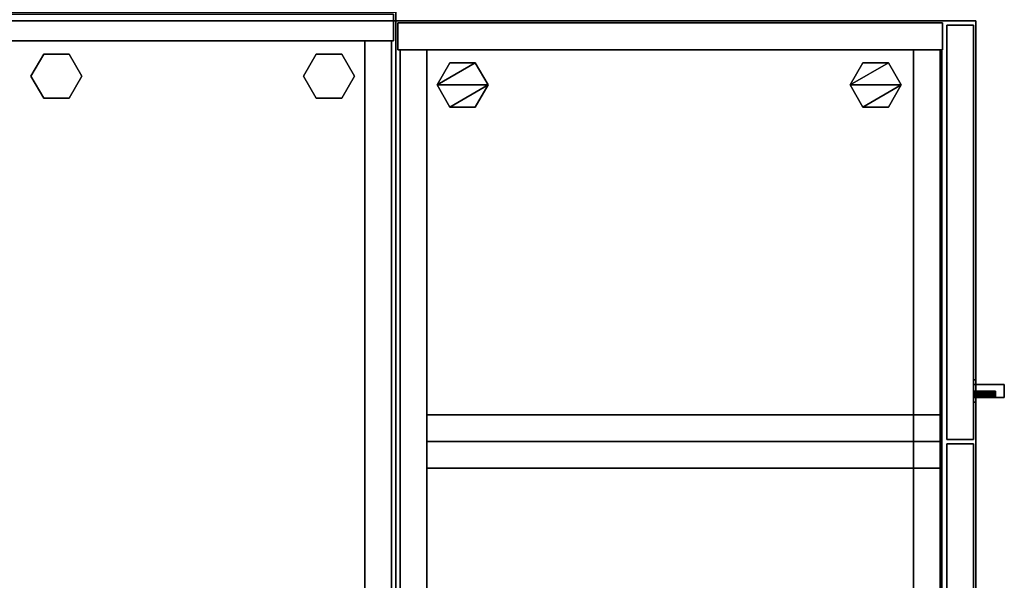
# Model space of a CAD drawing. Units: inches. Extents: x -2 to 437, y -6 to 322.
# Drawn here: x 73 to 101, y 231 to 247 of the extents above; entities that cross this region are included whole.
import ezdxf

# ---------------------------------------------------------------- set-up
doc = ezdxf.new("R2010")
doc.units = ezdxf.units.IN
doc.header["$LTSCALE"] = 0.4
doc.header["$MEASUREMENT"] = 0
for name, color, linetype in [('STORAGE', 4, 'Continuous'), ('STORAGE-CASELAMINATE', 4, 'Continuous'), ('STORAGE-GLIDE', 4, 'Continuous'), ('STORAGE-LOCK', 4, 'Continuous'), ('STORAGE-PULL', 4, 'Continuous'), ('STORAGE-TOPLAMINATE', 4, 'Continuous')]:
    doc.layers.add(name, color=color, linetype=linetype)

# ---------------------------------------------------------------- blocks, each defined once
blk = doc.blocks.new('HL2ER_L4648163RL6K_0T')
at = {"layer": 'STORAGE'}
blk.add_point((47.75, 0), dxfattribs=at)
at = {"layer": 'STORAGE-CASELAMINATE'}
for points in [[(0.823, -0.123, 44.887), (0.823, -0.883, 44.887), (46.927, -0.883, 44.887), (46.927, -0.123, 44.887)], [(0.823, -0.883, 0.185), (0.823, -0.123, 0.185), (46.927, -0.123, 0.185), (46.927, -0.883, 0.185)], [(0.823, -0.123, 0.185), (0.823, -0.123, 44.887), (46.927, -0.123, 44.887), (46.927, -0.123, 0.185)], [(47.688, -15.552, 44.887), (47.688, -0.063, 44.887), (46.927, -0.063, 44.887), (46.927, -15.552, 44.887)], [(46.927, -15.552, 0.185), (46.927, -0.063, 0.185), (47.688, -0.063, 0.185), (47.688, -15.552, 0.185)], [(46.927, -15.552, 44.887), (46.927, -0.063, 44.887), (46.927, -0.063, 0.185), (46.927, -15.552, 0.185)], [(46.927, -0.063, 44.887), (47.688, -0.063, 44.887), (47.688, -0.063, 0.185), (46.927, -0.063, 0.185)], [(46.927, -0.883, 44.887), (46.927, -0.883, 0.185), (46.927, -0.123, 0.185), (46.927, -0.123, 44.887)], [(47.688, -15.552, 44.887), (47.688, -15.552, 0.185), (47.688, -0.063, 0.185), (47.688, -0.063, 44.887)], [(0.823, -0.883, 44.887), (0.823, -0.883, 0.185), (46.927, -0.883, 0.185), (46.927, -0.883, 44.887)], [(0.823, -0.883, 44.127), (46.927, -0.883, 44.127), (46.927, -15.537, 44.127), (0.823, -15.537, 44.127)], [(0.823, -0.883, 44.887), (0.823, -15.537, 44.887), (46.927, -15.537, 44.887), (46.927, -0.883, 44.887)], [(46.927, -0.883, 44.127), (0.823, -0.883, 44.127), (0.823, -0.883, 44.887), (46.927, -0.883, 44.887)], [(0.823, -15.537, 2.373), (0.823, -0.883, 2.373), (46.927, -0.883, 2.373), (46.927, -15.537, 2.373)], [(0.823, -0.883, 3.133), (0.823, -15.537, 3.133), (46.927, -15.537, 3.133), (46.927, -0.883, 3.133)], [(0.823, -0.883, 2.373), (0.823, -0.883, 3.133), (46.927, -0.883, 3.133), (46.927, -0.883, 2.373)], [(35.021, -15.492, 44.887), (35.781, -15.492, 44.887), (35.781, -0.883, 44.887), (35.021, -0.883, 44.887)], [(35.781, -0.883, 3.133), (35.781, -15.492, 3.133), (35.021, -15.492, 3.133), (35.021, -0.883, 3.133)], [(35.021, -0.883, 3.133), (35.021, -0.883, 44.887), (35.781, -0.883, 44.887), (35.781, -0.883, 3.133)], [(35.021, -15.492, 44.887), (35.021, -0.883, 44.887), (35.021, -0.883, 3.133), (35.021, -15.492, 3.133)], [(35.781, -15.492, 44.887), (35.781, -15.492, 3.133), (35.781, -0.883, 3.133), (35.781, -0.883, 44.887)], [(35.781, -0.883, 44.887), (35.781, -15.492, 44.887), (36.541, -15.492, 44.887), (36.541, -0.883, 44.887)], [(36.541, -15.492, 3.133), (35.781, -15.492, 3.133), (35.781, -0.883, 3.133), (36.541, -0.883, 3.133)], [(35.781, -0.883, 44.887), (36.541, -0.883, 44.887), (36.541, -0.883, 3.133), (35.781, -0.883, 3.133)], [(35.781, -15.492, 3.133), (35.781, -15.492, 44.887), (35.781, -0.883, 44.887), (35.781, -0.883, 3.133)], [(36.541, -15.492, 44.887), (36.541, -15.492, 3.133), (36.541, -0.883, 3.133), (36.541, -0.883, 44.887)], [(46.927, -0.883, 44.127), (46.927, -0.883, 44.887), (46.927, -15.537, 44.887), (46.927, -15.537, 44.127)], [(46.927, -15.537, 3.133), (46.927, -15.537, 2.373), (46.927, -0.883, 2.373), (46.927, -0.883, 3.133)], [(46.927, -14.732, 2.373), (0.823, -14.732, 2.373), (0.823, -15.492, 2.373), (46.927, -15.492, 2.373)], [(0.823, -15.492, 0.185), (0.823, -14.732, 0.185), (46.927, -14.732, 0.185), (46.927, -15.492, 0.185)], [(0.823, -14.732, 2.373), (46.927, -14.732, 2.373), (46.927, -14.732, 0.185), (0.823, -14.732, 0.185)], [(46.927, -15.492, 2.373), (46.927, -15.492, 0.185), (46.927, -14.732, 0.185), (46.927, -14.732, 2.373)], [(0.823, -15.492, 2.373), (0.823, -15.492, 0.185), (46.927, -15.492, 0.185), (46.927, -15.492, 2.373)], [(46.927, -15.537, 44.127), (46.927, -15.537, 44.887), (0.823, -15.537, 44.887), (0.823, -15.537, 44.127)], [(0.823, -15.537, 3.133), (0.823, -15.537, 2.373), (46.927, -15.537, 2.373), (46.927, -15.537, 3.133)], [(23.937, -15.677, 0.31), (23.937, -15.677, 44.762), (35.719, -15.677, 44.762), (35.719, -15.677, 0.31)], [(23.937, -15.677, 44.762), (23.937, -16.437, 44.762), (35.719, -16.437, 44.762), (35.719, -15.677, 44.762)], [(35.719, -15.677, 0.31), (35.719, -16.437, 0.31), (23.937, -16.437, 0.31), (23.937, -15.677, 0.31)], [(35.021, -15.492, 44.887), (35.021, -15.492, 3.133), (35.781, -15.492, 3.133), (35.781, -15.492, 44.887)], [(35.719, -16.437, 0.31), (35.719, -15.677, 0.31), (35.719, -15.677, 44.762), (35.719, -16.437, 44.762)], [(35.781, -15.492, 44.887), (35.781, -15.492, 3.133), (36.541, -15.492, 3.133), (36.541, -15.492, 44.887)], [(47.625, -15.677, 0.31), (35.844, -15.677, 0.31), (35.844, -15.677, 44.762), (47.625, -15.677, 44.762)], [(35.844, -16.437, 44.762), (47.625, -16.437, 44.762), (47.625, -15.677, 44.762), (35.844, -15.677, 44.762)], [(35.844, -16.437, 0.31), (35.844, -16.437, 44.762), (35.844, -15.677, 44.762), (35.844, -15.677, 0.31)], [(47.625, -16.437, 0.31), (35.844, -16.437, 0.31), (35.844, -15.677, 0.31), (47.625, -15.677, 0.31)], [(46.927, -15.552, 44.887), (46.927, -15.552, 0.185), (47.688, -15.552, 0.185), (47.688, -15.552, 44.887)], [(47.625, -16.437, 0.31), (47.625, -15.677, 0.31), (47.625, -15.677, 44.762), (47.625, -16.437, 44.762)], [(35.719, -16.437, 0.31), (35.719, -16.437, 44.762), (23.937, -16.437, 44.762), (23.937, -16.437, 0.31)], [(47.625, -16.437, 0.31), (47.625, -16.437, 44.762), (35.844, -16.437, 44.762), (35.844, -16.437, 0.31)]]:
    blk.add_3dface(points, dxfattribs=at)
at = {"layer": 'STORAGE-GLIDE'}
for points in [[(45.924, -1.175, 0.36), (45.296, -1.537, 0.36), (45.924, -2.625, 0.36), (46.552, -2.262, 0.36)], [(45.924, -2.625), (45.296, -2.262), (45.296, -1.537), (45.924, -1.175)], [(45.296, -1.537), (45.296, -1.537, 0.36), (45.924, -1.175, 0.36), (45.924, -1.175)], [(46.552, -1.537, 0.36), (45.924, -1.175, 0.36), (46.552, -2.262, 0.36)], [(46.552, -2.262), (45.924, -2.625), (45.924, -1.175), (46.552, -1.537)], [(45.924, -1.175), (45.924, -1.175, 0.36), (46.552, -1.537, 0.36), (46.552, -1.537)], [(45.924, -2.625, 0.36), (45.296, -1.537, 0.36), (45.296, -2.262, 0.36)], [(45.296, -2.262), (45.296, -2.262, 0.36), (45.296, -1.537, 0.36), (45.296, -1.537)], [(46.552, -1.537), (46.552, -1.537, 0.36), (46.552, -2.262, 0.36), (46.552, -2.262)], [(45.924, -2.625), (45.924, -2.625, 0.36), (45.296, -2.262, 0.36), (45.296, -2.262)], [(46.552, -2.262, 0.36), (45.924, -2.625, 0.36), (45.924, -2.625), (46.552, -2.262)], [(45.924, -12.927, 0.36), (45.296, -13.289, 0.36), (45.924, -14.377, 0.36), (46.552, -14.014, 0.36)], [(45.924, -14.377), (45.296, -14.014), (45.296, -13.289), (45.924, -12.927)], [(45.296, -13.289), (45.296, -13.289, 0.36), (45.924, -12.927, 0.36), (45.924, -12.927)], [(46.552, -13.289, 0.36), (45.924, -12.927, 0.36), (46.552, -14.014, 0.36)], [(46.552, -14.014), (45.924, -14.377), (45.924, -12.927), (46.552, -13.289)], [(45.924, -12.927), (45.924, -12.927, 0.36), (46.552, -13.289, 0.36), (46.552, -13.289)], [(45.924, -14.377, 0.36), (45.296, -13.289, 0.36), (45.296, -14.014, 0.36)], [(45.296, -14.014), (45.296, -14.014, 0.36), (45.296, -13.289, 0.36), (45.296, -13.289)], [(46.552, -13.289), (46.552, -13.289, 0.36), (46.552, -14.014, 0.36), (46.552, -14.014)], [(45.924, -14.377), (45.924, -14.377, 0.36), (45.296, -14.014, 0.36), (45.296, -14.014)], [(46.552, -14.014, 0.36), (45.924, -14.377, 0.36), (45.924, -14.377), (46.552, -14.014)]]:
    blk.add_3dface(points, dxfattribs=at)
at = {"layer": 'STORAGE-LOCK'}
for points, invisible_edges in [([(36.904, -16.437, 40.637), (36.914, -16.437, 40.719), (36.946, -16.437, 40.794), (36.914, -16.437, 40.555)], 4), ([(36.904, -16.437, 40.637), (36.914, -16.437, 40.555), (36.914, -16.5, 40.555), (36.904, -16.5, 40.637)], 2), ([(36.904, -16.5, 40.637), (36.914, -16.5, 40.719), (36.914, -16.437, 40.719), (36.904, -16.437, 40.637)], 2), ([(36.914, -16.5, 40.555), (36.946, -16.5, 40.48), (36.946, -16.5, 40.794), (36.904, -16.5, 40.637)], 6), ([(36.904, -16.5, 40.637), (36.946, -16.5, 40.794), (36.914, -16.5, 40.719)], 1), ([(36.946, -16.437, 40.48), (36.914, -16.437, 40.555), (36.946, -16.437, 40.794)], 14), ([(36.914, -16.437, 40.555), (36.946, -16.437, 40.48), (36.946, -16.5, 40.48), (36.914, -16.5, 40.555)], 10), ([(36.946, -16.437, 40.794), (36.914, -16.437, 40.719), (36.914, -16.5, 40.719), (36.946, -16.5, 40.794)], 10), ([(36.946, -16.437, 40.794), (36.996, -16.437, 40.86), (37.061, -16.437, 40.91), (36.946, -16.437, 40.48)], 12), ([(37.061, -16.437, 40.91), (37.491, -16.437, 40.48), (36.946, -16.437, 40.48)], 15), ([(37.491, -16.437, 40.48), (37.441, -16.437, 40.414), (37.376, -16.437, 40.364), (36.946, -16.437, 40.48)], 12), ([(37.061, -16.437, 40.364), (36.996, -16.437, 40.414), (36.946, -16.437, 40.48), (37.376, -16.437, 40.364)], 12), ([(36.946, -16.437, 40.48), (36.996, -16.437, 40.414), (36.996, -16.5, 40.414), (36.946, -16.5, 40.48)], 10), ([(36.996, -16.437, 40.86), (36.946, -16.437, 40.794), (36.946, -16.5, 40.794), (36.996, -16.5, 40.86)], 10), ([(36.946, -16.5, 40.48), (36.996, -16.5, 40.414), (37.061, -16.5, 40.364), (36.946, -16.5, 40.794)], 12), ([(37.061, -16.5, 40.364), (37.491, -16.5, 40.794), (36.946, -16.5, 40.794)], 15), ([(37.491, -16.5, 40.794), (37.441, -16.5, 40.86), (37.376, -16.5, 40.91), (36.946, -16.5, 40.794)], 12), ([(37.376, -16.5, 40.91), (37.3, -16.5, 40.941), (37.061, -16.5, 40.91), (36.946, -16.5, 40.794)], 14), ([(36.946, -16.5, 40.794), (37.061, -16.5, 40.91), (36.996, -16.5, 40.86)], 1), ([(36.996, -16.437, 40.414), (37.061, -16.437, 40.364), (37.061, -16.5, 40.364), (36.996, -16.5, 40.414)], 10), ([(37.061, -16.437, 40.91), (36.996, -16.437, 40.86), (36.996, -16.5, 40.86), (37.061, -16.5, 40.91)], 10), ([(37.491, -16.437, 40.48), (37.061, -16.437, 40.91), (37.376, -16.437, 40.91), (37.491, -16.437, 40.794)], 15), ([(37.376, -16.437, 40.91), (37.061, -16.437, 40.91), (37.137, -16.437, 40.941)], 13), ([(37.061, -16.437, 40.364), (37.376, -16.437, 40.364), (37.3, -16.437, 40.333), (37.219, -16.437, 40.322)], 9), ([(37.219, -16.437, 40.322), (37.137, -16.437, 40.333), (37.061, -16.437, 40.364)], 12), ([(37.061, -16.437, 40.364), (37.137, -16.437, 40.333), (37.137, -16.5, 40.333), (37.061, -16.5, 40.364)], 10), ([(37.137, -16.437, 40.941), (37.061, -16.437, 40.91), (37.061, -16.5, 40.91), (37.137, -16.5, 40.941)], 10), ([(37.061, -16.5, 40.364), (37.3, -16.5, 40.333), (37.376, -16.5, 40.364), (37.491, -16.5, 40.794)], 13), ([(37.061, -16.5, 40.364), (37.137, -16.5, 40.333), (37.219, -16.5, 40.322), (37.3, -16.5, 40.333)], 8), ([(37.3, -16.5, 40.941), (37.219, -16.5, 40.952), (37.137, -16.5, 40.941), (37.061, -16.5, 40.91)], 8), ([(37.3, -16.437, 40.941), (37.376, -16.437, 40.91), (37.137, -16.437, 40.941), (37.219, -16.437, 40.952)], 2), ([(37.219, -16.5, 40.322), (37.137, -16.5, 40.333), (37.137, -16.437, 40.333), (37.219, -16.437, 40.322)], 10), ([(37.219, -16.437, 40.952), (37.137, -16.437, 40.941), (37.137, -16.5, 40.941), (37.219, -16.5, 40.952)], 10), ([(37.219, -16.437, 40.322), (37.3, -16.437, 40.333), (37.3, -16.5, 40.333), (37.219, -16.5, 40.322)], 10), ([(37.219, -16.5, 40.952), (37.3, -16.5, 40.941), (37.3, -16.437, 40.941), (37.219, -16.437, 40.952)], 10), ([(37.3, -16.437, 40.333), (37.376, -16.437, 40.364), (37.376, -16.5, 40.364), (37.3, -16.5, 40.333)], 10), ([(37.376, -16.437, 40.91), (37.3, -16.437, 40.941), (37.3, -16.5, 40.941), (37.376, -16.5, 40.91)], 10), ([(37.491, -16.437, 40.794), (37.376, -16.437, 40.91), (37.441, -16.437, 40.86)], 1), ([(37.376, -16.437, 40.364), (37.441, -16.437, 40.414), (37.441, -16.5, 40.414), (37.376, -16.5, 40.364)], 10), ([(37.441, -16.437, 40.86), (37.376, -16.437, 40.91), (37.376, -16.5, 40.91), (37.441, -16.5, 40.86)], 10), ([(37.376, -16.5, 40.364), (37.441, -16.5, 40.414), (37.491, -16.5, 40.48), (37.491, -16.5, 40.794)], 12), ([(37.441, -16.437, 40.414), (37.491, -16.437, 40.48), (37.491, -16.5, 40.48), (37.441, -16.5, 40.414)], 10), ([(37.491, -16.437, 40.794), (37.441, -16.437, 40.86), (37.441, -16.5, 40.86), (37.491, -16.5, 40.794)], 10), ([(37.491, -16.437, 40.48), (37.491, -16.437, 40.794), (37.523, -16.437, 40.719), (37.534, -16.437, 40.637)], 9), ([(37.491, -16.437, 40.48), (37.534, -16.437, 40.637), (37.523, -16.437, 40.555)], 1), ([(37.491, -16.437, 40.48), (37.523, -16.437, 40.555), (37.523, -16.5, 40.555), (37.491, -16.5, 40.48)], 10), ([(37.523, -16.437, 40.719), (37.491, -16.437, 40.794), (37.491, -16.5, 40.794), (37.523, -16.5, 40.719)], 10), ([(37.491, -16.5, 40.48), (37.523, -16.5, 40.555), (37.534, -16.5, 40.637), (37.523, -16.5, 40.719)], 8), ([(37.491, -16.5, 40.794), (37.491, -16.5, 40.48), (37.523, -16.5, 40.719)], 3), ([(37.534, -16.5, 40.637), (37.523, -16.5, 40.555), (37.523, -16.437, 40.555), (37.534, -16.437, 40.637)], 2), ([(37.534, -16.437, 40.637), (37.523, -16.437, 40.719), (37.523, -16.5, 40.719), (37.534, -16.5, 40.637)], 2)]:
    blk.add_3dface(points, dxfattribs=dict(at, invisible_edges=invisible_edges))
at = {"layer": 'STORAGE-PULL'}
for points in [[(37.406, -16.437, 32.167), (37.031, -16.437, 32.167), (37.031, -16.437, 33.425), (37.082, -16.437, 33.444)], [(37.406, -16.437, 39.167), (37.082, -16.437, 37.89), (37.031, -16.437, 37.909), (37.031, -16.437, 39.167)], [(37.031, -17.065, 37.909), (37.031, -17.312, 39.167), (37.031, -16.437, 39.167), (37.031, -16.437, 37.909)], [(37.031, -16.437, 32.167), (37.031, -17.312, 32.167), (37.031, -17.065, 33.425), (37.031, -16.437, 33.425)], [(37.406, -16.437, 32.167), (37.406, -17.312, 32.167), (37.031, -17.312, 32.167), (37.031, -16.437, 32.167)], [(37.406, -17.312, 39.167), (37.406, -16.437, 39.167), (37.031, -16.437, 39.167), (37.031, -17.312, 39.167)], [(37.082, -16.437, 33.444), (37.031, -16.437, 33.425), (37.031, -17.065, 33.425)], [(37.082, -17.065, 33.444), (37.082, -16.437, 33.444), (37.031, -17.065, 33.425)], [(37.031, -16.437, 37.909), (37.082, -16.437, 37.89), (37.031, -17.065, 37.909)], [(37.082, -16.437, 37.89), (37.082, -17.065, 37.89), (37.031, -17.065, 37.909)], [(37.406, -16.437, 32.167), (37.082, -16.437, 33.444), (37.128, -16.437, 33.475)], [(37.406, -16.437, 39.167), (37.128, -16.437, 37.859), (37.082, -16.437, 37.89)], [(37.128, -16.437, 33.475), (37.082, -16.437, 33.444), (37.082, -17.065, 33.444)], [(37.128, -16.437, 33.475), (37.082, -17.065, 33.444), (37.128, -17.065, 33.475)], [(37.082, -16.437, 37.89), (37.128, -16.437, 37.859), (37.082, -17.065, 37.89)], [(37.128, -16.437, 37.859), (37.128, -17.065, 37.859), (37.082, -17.065, 37.89)], [(37.166, -16.437, 33.514), (37.406, -16.437, 32.167), (37.128, -16.437, 33.475)], [(37.406, -16.437, 39.167), (37.166, -16.437, 37.82), (37.128, -16.437, 37.859)], [(37.128, -17.065, 33.475), (37.166, -17.065, 33.514), (37.166, -16.437, 33.514)], [(37.166, -16.437, 33.514), (37.128, -16.437, 33.475), (37.128, -17.065, 33.475)], [(37.166, -17.065, 37.82), (37.128, -17.065, 37.859), (37.166, -16.437, 37.82)], [(37.128, -16.437, 37.859), (37.166, -16.437, 37.82), (37.128, -17.065, 37.859)], [(37.406, -16.437, 32.167), (37.166, -16.437, 33.514), (37.195, -16.437, 33.561)], [(37.195, -16.437, 37.773), (37.166, -16.437, 37.82), (37.406, -16.437, 39.167)], [(37.195, -16.437, 33.561), (37.166, -16.437, 33.514), (37.195, -17.065, 33.561)], [(37.166, -17.065, 33.514), (37.195, -17.065, 33.561), (37.166, -16.437, 33.514)], [(37.166, -17.065, 37.82), (37.166, -16.437, 37.82), (37.195, -17.065, 37.773)], [(37.195, -16.437, 37.773), (37.195, -17.065, 37.773), (37.166, -16.437, 37.82)], [(37.195, -16.437, 33.561), (37.213, -16.437, 33.613), (37.406, -16.437, 32.167)], [(37.195, -16.437, 37.773), (37.406, -16.437, 39.167), (37.213, -16.437, 37.721)], [(37.213, -16.437, 33.613), (37.195, -16.437, 33.561), (37.213, -17.065, 33.612)], [(37.213, -17.065, 33.612), (37.195, -16.437, 33.561), (37.195, -17.065, 33.561)], [(37.195, -16.437, 37.773), (37.213, -16.437, 37.721), (37.213, -17.065, 37.722)], [(37.195, -16.437, 37.773), (37.213, -17.065, 37.722), (37.195, -17.065, 37.773)], [(37.406, -16.437, 32.167), (37.213, -16.437, 33.613), (37.219, -16.437, 33.667), (37.406, -16.437, 39.167)], [(37.219, -16.437, 37.667), (37.213, -16.437, 37.721), (37.406, -16.437, 39.167), (37.219, -16.437, 33.667)], [(37.213, -16.437, 33.613), (37.213, -17.065, 33.612), (37.219, -17.065, 33.667)], [(37.213, -16.437, 33.613), (37.219, -17.065, 33.667), (37.219, -16.437, 33.667)], [(37.213, -16.437, 37.721), (37.219, -16.437, 37.667), (37.219, -17.065, 37.667)], [(37.213, -17.065, 37.722), (37.213, -16.437, 37.721), (37.219, -17.065, 37.667)], [(37.219, -16.437, 33.667), (37.219, -17.065, 33.667), (37.219, -17.065, 37.667), (37.219, -16.437, 37.667)], [(37.406, -17.312, 32.167), (37.406, -16.437, 32.167), (37.406, -16.437, 39.167), (37.406, -17.312, 39.167)], [(37.031, -17.312, 39.167), (37.031, -17.065, 37.909), (37.031, -17.065, 33.425), (37.031, -17.312, 32.167)], [(37.219, -17.065, 37.667), (37.219, -17.065, 33.667), (37.031, -17.065, 33.425), (37.031, -17.065, 37.909)], [(37.166, -17.065, 37.82), (37.219, -17.065, 37.667), (37.031, -17.065, 37.909), (37.082, -17.065, 37.89)], [(37.166, -17.065, 33.514), (37.128, -17.065, 33.475), (37.082, -17.065, 33.444), (37.031, -17.065, 33.425)], [(37.166, -17.065, 33.514), (37.031, -17.065, 33.425), (37.219, -17.065, 33.667)], [(37.082, -17.065, 37.89), (37.128, -17.065, 37.859), (37.166, -17.065, 37.82)], [(37.166, -17.065, 37.82), (37.195, -17.065, 37.773), (37.213, -17.065, 37.722), (37.219, -17.065, 37.667)], [(37.213, -17.065, 33.612), (37.195, -17.065, 33.561), (37.166, -17.065, 33.514), (37.219, -17.065, 33.667)], [(37.031, -17.312, 32.167), (37.406, -17.312, 32.167), (37.406, -17.312, 39.167), (37.031, -17.312, 39.167)]]:
    blk.add_3dface(points, dxfattribs=at)
at = {"layer": 'STORAGE-TOPLAMINATE'}
for points in [[(0, 0, 46.137), (0, -16.5, 46.137), (47.75, -16.5, 46.137), (47.75, 0, 46.137)], [(0, -16.5, 44.887), (0, 0, 44.887), (47.75, 0, 44.887), (47.75, -16.5, 44.887)], [(0, 0, 46.137), (47.75, 0, 46.137), (47.75, 0, 44.887), (0, 0, 44.887)], [(47.75, -16.5, 46.137), (47.75, -16.5, 44.887), (47.75, 0, 44.887), (47.75, 0, 46.137)], [(0, -16.5, 46.137), (0, -16.5, 44.887), (47.75, -16.5, 44.887), (47.75, -16.5, 46.137)]]:
    blk.add_3dface(points, dxfattribs=at)
blk = doc.blocks.new('HL2CD_OP48121L06_0T')
at = {"layer": 'STORAGE'}
blk.add_point((48, 0), dxfattribs=at)
at = {"layer": 'STORAGE-CASELAMINATE'}
for points in [[(0.063, -0.063, 0.185), (0.063, -0.063, 21.24), (0.823, -0.063, 21.24), (0.823, -0.063, 0.185)], [(0.823, -11.552, 0.185), (0.063, -11.552, 0.185), (0.063, -0.063, 0.185), (0.823, -0.063, 0.185)], [(0.823, -11.552, 21.24), (0.823, -0.063, 21.24), (0.063, -0.063, 21.24), (0.063, -11.552, 21.24)], [(0.823, -11.552, 21.24), (0.823, -11.552, 0.185), (0.823, -0.063, 0.185), (0.823, -0.063, 21.24)], [(0.823, -0.883, 21.24), (0.823, -0.123, 21.24), (0.823, -0.123, 0.185), (0.823, -0.883, 0.185)], [(0.823, -0.123, 21.24), (47.177, -0.123, 21.24), (47.177, -0.123, 0.185), (0.823, -0.123, 0.185)], [(0.823, -0.883, 0.185), (0.823, -0.123, 0.185), (47.177, -0.123, 0.185), (47.177, -0.883, 0.185)], [(0.823, -0.123, 21.24), (0.823, -0.883, 21.24), (47.177, -0.883, 21.24), (47.177, -0.123, 21.24)], [(0.823, -0.883, 21.24), (0.823, -0.883, 0.185), (47.177, -0.883, 0.185), (47.177, -0.883, 21.24)], [(0.823, -11.537, 3.133), (0.823, -0.883, 3.133), (0.823, -0.883, 2.373), (0.823, -11.537, 2.373)], [(0.823, -0.883, 3.133), (47.177, -0.883, 3.133), (47.177, -0.883, 2.373), (0.823, -0.883, 2.373)], [(0.823, -0.883, 3.133), (0.823, -11.537, 3.133), (47.177, -11.537, 3.133), (47.177, -0.883, 3.133)], [(0.823, -11.537, 2.373), (0.823, -0.883, 2.373), (47.177, -0.883, 2.373), (47.177, -11.537, 2.373)], [(0.823, -11.462, 15.133), (0.823, -11.462, 15.893), (0.823, -0.883, 15.893), (0.823, -0.883, 15.133)], [(0.823, -0.883, 15.893), (47.177, -0.883, 15.893), (47.177, -0.883, 15.133), (0.823, -0.883, 15.133)], [(0.823, -0.883, 15.893), (0.823, -11.462, 15.893), (47.177, -11.462, 15.893), (47.177, -0.883, 15.893)], [(47.177, -11.462, 15.133), (0.823, -11.462, 15.133), (0.823, -0.883, 15.133), (47.177, -0.883, 15.133)], [(0.823, -0.883, 20.48), (0.823, -11.537, 20.48), (0.823, -11.537, 21.24), (0.823, -0.883, 21.24)], [(47.177, -0.883, 20.48), (0.823, -0.883, 20.48), (0.823, -0.883, 21.24), (47.177, -0.883, 21.24)], [(0.823, -0.883, 21.24), (0.823, -11.537, 21.24), (47.177, -11.537, 21.24), (47.177, -0.883, 21.24)], [(0.823, -11.537, 20.48), (0.823, -0.883, 20.48), (47.177, -0.883, 20.48), (47.177, -11.537, 20.48)]]:
    blk.add_3dface(points, dxfattribs=at)
at = {"layer": 'STORAGE-GLIDE'}
for points in [[(1.198, -1.537), (1.198, -1.537, 0.36), (1.826, -1.175, 0.36), (1.826, -1.175)], [(1.826, -1.175), (1.826, -1.175, 0.36), (2.454, -1.537, 0.36), (2.454, -1.537)], [(1.198, -2.262), (1.198, -2.262, 0.36), (1.198, -1.537, 0.36), (1.198, -1.537)], [(2.454, -2.262, 0.36), (2.454, -2.262), (2.454, -1.537), (2.454, -1.537, 0.36)], [(1.198, -2.262, 0.36), (1.198, -2.262), (1.826, -2.625), (1.826, -2.625, 0.36)], [(1.826, -2.625, 0.36), (1.826, -2.625), (2.454, -2.262), (2.454, -2.262, 0.36)], [(1.198, -9.29), (1.198, -9.29, 0.36), (1.826, -8.927, 0.36), (1.826, -8.927)], [(1.826, -8.927), (1.826, -8.927, 0.36), (2.454, -9.29, 0.36), (2.454, -9.29)], [(1.198, -10.015), (1.198, -10.015, 0.36), (1.198, -9.29, 0.36), (1.198, -9.29)], [(2.454, -10.015, 0.36), (2.454, -10.015), (2.454, -9.29), (2.454, -9.29, 0.36)], [(1.198, -10.015, 0.36), (1.198, -10.015), (1.826, -10.377), (1.826, -10.377, 0.36)], [(1.826, -10.377, 0.36), (1.826, -10.377), (2.454, -10.015), (2.454, -10.015, 0.36)]]:
    blk.add_3dface(points, dxfattribs=at)
for points, invisible_edges in [([(1.826, -2.625), (1.198, -2.262), (1.198, -1.537), (1.826, -1.175)], 8), ([(1.826, -1.175, 0.36), (1.198, -1.537, 0.36), (1.826, -2.625, 0.36), (2.454, -2.262, 0.36)], 10), ([(2.454, -2.262), (1.826, -2.625), (1.826, -1.175), (2.454, -1.537)], 2), ([(2.454, -1.537, 0.36), (1.826, -1.175, 0.36), (2.454, -2.262, 0.36)], 2), ([(1.826, -2.625, 0.36), (1.198, -1.537, 0.36), (1.198, -2.262, 0.36)], 1), ([(1.826, -10.377), (1.198, -10.015), (1.198, -9.29), (1.826, -8.927)], 8), ([(1.826, -8.927, 0.36), (1.198, -9.29, 0.36), (1.826, -10.377, 0.36), (2.454, -10.015, 0.36)], 10), ([(2.454, -10.015), (1.826, -10.377), (1.826, -8.927), (2.454, -9.29)], 2), ([(2.454, -9.29, 0.36), (1.826, -8.927, 0.36), (2.454, -10.015, 0.36)], 2), ([(1.826, -10.377, 0.36), (1.198, -9.29, 0.36), (1.198, -10.015, 0.36)], 1)]:
    blk.add_3dface(points, dxfattribs=dict(at, invisible_edges=invisible_edges))
at = {"layer": 'STORAGE-TOPLAMINATE'}
for points in [[(0, 0, 22.49), (48, 0, 22.49), (48, 0, 21.24), (0, 0, 21.24)], [(0, -12.5, 21.24), (0, 0, 21.24), (48, 0, 21.24), (48, -12.5, 21.24)], [(0, 0, 22.49), (0, -12.5, 22.49), (48, -12.5, 22.49), (48, 0, 22.49)], [(48, -12.5, 22.49), (48, -12.5, 21.24), (48, 0, 21.24), (48, 0, 22.49)]]:
    blk.add_3dface(points, dxfattribs=at)

msp = doc.modelspace()

# ---------------------------------------------------------------- block references
for name, p, rotation in [('HL2CD_OP48121L06_0T', (83.315, 294.753), 270), ('HL2CD_OP48121L06_0T', (83.315, 247.003), 270), ('HL2ER_L4648163RL6K_0T', (83.315, 199.003), 89.99999999999999)]:
    msp.add_blockref(name, p, dxfattribs=dict(rotation=rotation))

doc.saveas('drawing.dxf')
